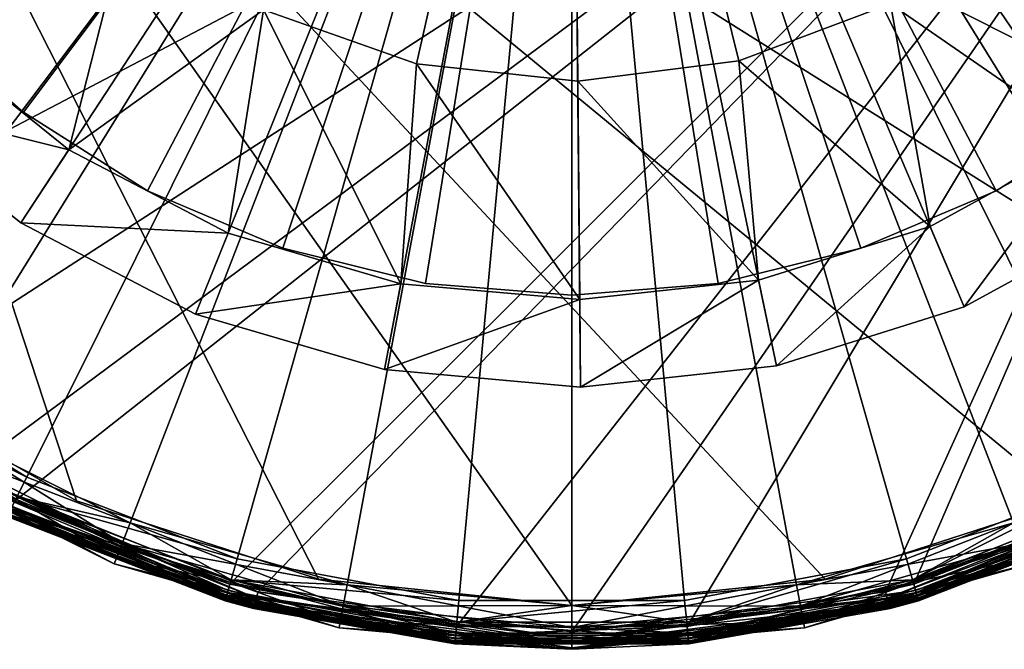
# Model space of a CAD drawing. Extents: x -122 to 122, y -63 to 0.
# Drawn here: x 84 to 95, y -63 to -56 of the extents above; entities that cross this region are included whole.
import ezdxf

# ---------------------------------------------------------------- set-up
doc = ezdxf.new("R2010")
doc.units = 0
for name, color, linetype in [('L4', 7, 'CONTINUOUS'), ('L5', 7, 'CONTINUOUS'), ('L7', 7, 'CONTINUOUS'), ('L8', 7, 'CONTINUOUS')]:
    doc.layers.add(name, color=color, linetype=linetype)

msp = doc.modelspace()

# ---------------------------------------------------------------- linework, layer by layer
at = {"layer": 'L4', "color": 7}
for points in [[(90, -48.8, 21.25), (78.09696, -56.17005, 21.25), (76.94539, -53.85738, 21.25)], [(90, -48.8, 235.6), (77.46771, -55.04034, 235.6), (78.82776, -57.23688, 235.6)], [(79.65388, -58.23174, 21.25), (78.09696, -56.17005, 21.25), (90, -48.8, 21.25)], [(90, -48.8, 235.6), (78.82776, -57.23688, 235.6), (80.56826, -59.14612, 235.6)], [(90, -48.8, 21.25), (81.56312, -59.97224, 21.25), (79.65388, -58.23174, 21.25)], [(99.87, -48.8, 157.28), (80.13, -48.8, 157.28), (80.13, -59.14761, 157.28)], [(80.13, -59.14761, 157.28), (83.04588, -61.29521, 157.28), (99.87, -48.8, 157.28)], [(81.78587, -60.50547, 219.58), (80.13, -48.8, 219.58), (99.87, -48.8, 219.58)], [(80.56826, -59.14612, 235.6), (82.62995, -60.70304, 235.6), (90, -48.8, 235.6)], [(90, -48.8, 21.25), (83.75966, -61.33229, 21.25), (81.56312, -59.97224, 21.25)], [(81.78587, -60.50547, 219.58), (99.87, -48.8, 219.58), (83.62594, -61.60084, 219.58)], [(90, -48.8, 235.6), (82.62995, -60.70304, 235.6), (84.94262, -61.85461, 235.6)], [(99.87, -48.8, 157.28), (83.04588, -61.29521, 157.28), (86.40775, -62.64145, 157.28)], [(99.87, -48.8, 219.58), (86.08662, -62.55411, 219.58), (83.62594, -61.60084, 219.58)], [(86.16872, -62.26556, 21.25), (83.75966, -61.33229, 21.25), (90, -48.8, 21.25)], [(90, -48.8, 235.6), (84.94262, -61.85461, 235.6), (87.42751, -62.56162, 235.6)], [(99.87, -48.8, 219.58), (88.68056, -63.039, 219.58), (86.08662, -62.55411, 219.58)], [(90, -48.8, 21.25), (88.70824, -62.74028, 21.25), (86.16872, -62.26556, 21.25)], [(99.87, -48.8, 157.28), (86.40775, -62.64145, 157.28), (90, -63.1, 157.28)], [(87.42751, -62.56162, 235.6), (90, -62.8, 235.6), (90, -48.8, 235.6)], [(91.31944, -63.039, 219.58), (88.68056, -63.039, 219.58), (99.87, -48.8, 219.58)], [(90, -48.8, 21.25), (91.29176, -62.74028, 21.25), (88.70824, -62.74028, 21.25)], [(90, -63.1, 157.28), (93.59225, -62.64145, 157.28), (99.87, -48.8, 157.28)], [(93.83128, -62.26556, 21.25), (91.29176, -62.74028, 21.25), (90, -48.8, 21.25)], [(100.3461, -58.23174, 21.25), (98.43688, -59.97224, 21.25), (90, -48.8, 21.25)], [(90, -48.8, 21.25), (98.43688, -59.97224, 21.25), (96.24034, -61.33229, 21.25)], [(90, -48.8, 21.25), (96.24034, -61.33229, 21.25), (93.83128, -62.26556, 21.25)], [(90, -48.8, 21.25), (103.0546, -53.85738, 21.25), (101.903, -56.17005, 21.25)], [(90, -48.8, 21.25), (101.903, -56.17005, 21.25), (100.3461, -58.23174, 21.25)], [(101.1722, -57.23688, 235.6), (102.5323, -55.04034, 235.6), (90, -48.8, 235.6)], [(95.05738, -61.85461, 235.6), (97.37005, -60.70304, 235.6), (90, -48.8, 235.6)], [(90, -48.8, 235.6), (97.37005, -60.70304, 235.6), (99.43174, -59.14612, 235.6)], [(90, -48.8, 235.6), (99.43174, -59.14612, 235.6), (101.1722, -57.23688, 235.6)], [(90, -48.8, 235.6), (90, -62.8, 235.6), (92.57249, -62.56162, 235.6)], [(90, -48.8, 235.6), (92.57249, -62.56162, 235.6), (95.05738, -61.85461, 235.6)], [(99.87, -48.8, 219.58), (93.91338, -62.55411, 219.58), (91.31944, -63.039, 219.58)], [(99.87, -48.8, 157.28), (93.59225, -62.64145, 157.28), (96.95412, -61.29521, 157.28)], [(99.87, -48.8, 219.58), (96.37406, -61.60084, 219.58), (93.91338, -62.55411, 219.58)], [(81.41246, -60.17175, 21.31699), (81.56312, -59.97224, 21.25), (83.75966, -61.33229, 21.25)], [(81.41246, -60.17175, 21.31699), (83.75966, -61.33229, 21.25), (83.64823, -61.55608, 21.31699)], [(82.49834, -60.91559, 225.667), (82.62995, -60.70304, 225.6), (84.94262, -61.85461, 225.6)], [(82.62995, -60.70304, 235.6), (82.49834, -60.91559, 235.533), (84.85231, -62.08773, 235.533)], [(82.62995, -60.70304, 225.6), (83.64823, -61.55608, 225.6), (84.94262, -61.85461, 225.6)], [(82.62995, -60.70304, 235.6), (84.85231, -62.08773, 235.533), (84.94262, -61.85461, 235.6)], [(82.402, -61.07119, 225.85), (82.49834, -60.91559, 225.667), (84.85231, -62.08773, 225.667)], [(82.49834, -60.91559, 235.533), (82.402, -61.07119, 235.35), (84.78619, -62.25838, 235.35)], [(82.49834, -60.91559, 225.667), (84.94262, -61.85461, 225.6), (84.85231, -62.08773, 225.667)], [(82.49834, -60.91559, 235.533), (84.78619, -62.25838, 235.35), (84.85231, -62.08773, 235.533)], [(82.36673, -61.12815, 226.1), (82.402, -61.07119, 225.85), (84.78619, -62.25838, 225.85)], [(82.402, -61.07119, 235.35), (82.36673, -61.12815, 235.1), (84.762, -62.32085, 235.1)], [(82.402, -61.07119, 225.85), (84.85231, -62.08773, 225.667), (84.78619, -62.25838, 225.85)], [(82.402, -61.07119, 235.35), (84.762, -62.32085, 235.1), (84.78619, -62.25838, 235.35)], [(82.36673, -61.12815, 226.1), (84.78619, -62.25838, 225.85), (84.762, -62.32085, 226.1)], [(84.762, -62.32085, 226.1), (84.762, -62.32085, 235.1), (82.36673, -61.12815, 226.1)], [(82.36673, -61.12815, 226.1), (84.762, -62.32085, 235.1), (82.36673, -61.12815, 235.1)], [(86.38852, -62.71553, 157.2648), (83.04588, -61.29521, 157.28), (83.00866, -61.36209, 157.2648)], [(86.38852, -62.71553, 157.2648), (86.40775, -62.64145, 157.28), (83.04588, -61.29521, 157.28)], [(96.99134, -61.36209, 157.2648), (96.95412, -61.29521, 157.28), (93.59225, -62.64145, 157.28)], [(82.97711, -61.41878, 157.2214), (82.95602, -61.45666, 157.1565), (86.36133, -62.8203, 157.1565)], [(83.00866, -61.36209, 157.2648), (82.97711, -61.41878, 157.2214), (86.37222, -62.77834, 157.2214)], [(82.97711, -61.41878, 157.2214), (86.36133, -62.8203, 157.1565), (86.37222, -62.77834, 157.2214)], [(83.00866, -61.36209, 157.2648), (86.37222, -62.77834, 157.2214), (86.38852, -62.71553, 157.2648)], [(83.64823, -61.55608, 21.31699), (83.75966, -61.33229, 21.25), (86.16872, -62.26556, 21.25)], [(96.99134, -61.36209, 157.2648), (93.59225, -62.64145, 157.28), (93.61148, -62.71553, 157.2648)], [(93.61148, -62.71553, 157.2648), (97.02289, -61.41878, 157.2214), (96.99134, -61.36209, 157.2648)], [(93.61148, -62.71553, 157.2648), (93.62778, -62.77834, 157.2214), (97.02289, -61.41878, 157.2214)], [(93.62778, -62.77834, 157.2214), (97.04398, -61.45666, 157.1565), (97.02289, -61.41878, 157.2214)], [(93.8997, -62.50602, 21.31699), (93.83128, -62.26556, 21.25), (96.24034, -61.33229, 21.25)], [(93.8997, -62.50602, 21.31699), (96.24034, -61.33229, 21.25), (96.35177, -61.55608, 21.31699)], [(82.95602, -61.45666, 157.1565), (83.53679, -61.77987, 157.08), (86.36133, -62.8203, 157.1565)], [(93.62778, -62.77834, 157.2214), (93.63867, -62.8203, 157.1565), (97.04398, -61.45666, 157.1565)], [(93.63867, -62.8203, 157.1565), (93.96811, -62.74647, 157.08), (97.04398, -61.45666, 157.1565)], [(97.04398, -61.45666, 157.1565), (93.96811, -62.74647, 157.08), (97.05138, -61.46997, 157.08)], [(96.46321, -61.77987, 151.5828), (97.05138, -61.46997, 157.08), (93.96811, -62.74647, 151.5828)], [(93.96811, -62.74647, 151.5828), (97.05138, -61.46997, 157.08), (93.96811, -62.74647, 157.08)], [(83.64823, -61.55608, 151.25), (83.5629, -61.72743, 151.0586), (86.1003, -62.50602, 151.25)], [(83.64823, -61.55608, 151.25), (86.04792, -62.69013, 151.4414), (83.5629, -61.72743, 151.4414)], [(83.56665, -61.7199, 21.5), (83.64823, -61.55608, 21.31699), (86.1003, -62.50602, 21.31699)], [(86.08662, -62.55411, 219.58), (83.58137, -61.69035, 219.6068), (83.62594, -61.60084, 219.58)], [(83.64823, -61.55608, 225.6), (83.59251, -61.66797, 225.5665), (86.06609, -62.62624, 225.5665)], [(84.94262, -61.85461, 225.6), (83.64823, -61.55608, 225.6), (86.1003, -62.50602, 225.6)], [(86.1003, -62.50602, 151.25), (86.04792, -62.69013, 151.4414), (83.64823, -61.55608, 151.25)], [(83.64823, -61.55608, 21.31699), (86.16872, -62.26556, 21.25), (86.1003, -62.50602, 21.31699)], [(83.64823, -61.55608, 225.6), (86.06609, -62.62624, 225.5665), (86.1003, -62.50602, 225.6)], [(95.05738, -61.85461, 225.6), (93.8997, -62.50602, 225.6), (96.35177, -61.55608, 225.6)], [(93.8997, -62.50602, 151.25), (93.95208, -62.69013, 151.0586), (96.35177, -61.55608, 151.25)], [(96.35177, -61.55608, 151.25), (96.4371, -61.72743, 151.4414), (93.8997, -62.50602, 151.25)], [(93.94978, -62.68204, 21.5), (93.8997, -62.50602, 21.31699), (96.35177, -61.55608, 21.31699)], [(93.8997, -62.50602, 225.6), (96.40749, -61.66797, 225.5665), (96.35177, -61.55608, 225.6)], [(96.37406, -61.60084, 219.58), (93.94075, -62.65029, 219.6068), (93.91338, -62.55411, 219.58)], [(96.37406, -61.60084, 219.58), (96.41863, -61.69035, 219.6068), (93.94075, -62.65029, 219.6068)], [(93.94978, -62.68204, 21.5), (96.35177, -61.55608, 21.31699), (96.43335, -61.7199, 21.5)], [(96.35177, -61.55608, 151.25), (93.95208, -62.69013, 151.0586), (96.4371, -61.72743, 151.0586)], [(83.53679, -61.77987, 21.75), (83.56665, -61.7199, 21.5), (86.05022, -62.68204, 21.5)], [(83.55172, -61.74989, 225.475), (83.53679, -61.77987, 225.35), (86.03189, -62.74647, 225.35)], [(86.03922, -62.7207, 219.68), (83.53679, -61.77987, 219.78), (83.54874, -61.75588, 219.68)], [(83.5629, -61.72743, 151.0586), (83.54358, -61.76624, 150.9937), (86.03605, -62.73183, 150.9937)], [(86.04792, -62.69013, 151.4414), (83.54358, -61.76624, 151.5063), (83.5629, -61.72743, 151.4414)], [(86.05925, -62.65029, 219.6068), (83.54874, -61.75588, 219.68), (83.58137, -61.69035, 219.6068)], [(86.05925, -62.65029, 219.6068), (86.03922, -62.7207, 219.68), (83.54874, -61.75588, 219.68)], [(83.59251, -61.66797, 225.5665), (83.55172, -61.74989, 225.475), (86.04105, -62.71426, 225.475)], [(83.55172, -61.74989, 225.475), (86.03189, -62.74647, 225.35), (86.04105, -62.71426, 225.475)], [(86.1003, -62.50602, 151.25), (83.5629, -61.72743, 151.0586), (86.04792, -62.69013, 151.0586)], [(83.5629, -61.72743, 151.0586), (86.03605, -62.73183, 150.9937), (86.04792, -62.69013, 151.0586)], [(83.56665, -61.7199, 21.5), (86.1003, -62.50602, 21.31699), (86.05022, -62.68204, 21.5)], [(86.08662, -62.55411, 219.58), (86.05925, -62.65029, 219.6068), (83.58137, -61.69035, 219.6068)], [(83.59251, -61.66797, 225.5665), (86.04105, -62.71426, 225.475), (86.06609, -62.62624, 225.5665)], [(93.8997, -62.50602, 225.6), (93.93391, -62.62624, 225.5665), (96.40749, -61.66797, 225.5665)], [(93.8997, -62.50602, 151.25), (96.4371, -61.72743, 151.4414), (93.95208, -62.69013, 151.4414)], [(93.93391, -62.62624, 225.5665), (96.44828, -61.74989, 225.475), (96.40749, -61.66797, 225.5665)], [(93.93391, -62.62624, 225.5665), (93.95895, -62.71426, 225.475), (96.44828, -61.74989, 225.475)], [(96.41863, -61.69035, 219.6068), (93.96078, -62.7207, 219.68), (93.94075, -62.65029, 219.6068)], [(93.96811, -62.74647, 21.75), (93.94978, -62.68204, 21.5), (96.43335, -61.7199, 21.5)], [(93.95208, -62.69013, 151.0586), (96.45642, -61.76624, 150.9937), (96.4371, -61.72743, 151.0586)], [(96.4371, -61.72743, 151.4414), (93.96395, -62.73183, 151.5063), (93.95208, -62.69013, 151.4414)], [(93.95895, -62.71426, 225.475), (96.46321, -61.77987, 225.35), (96.44828, -61.74989, 225.475)], [(96.41863, -61.69035, 219.6068), (96.45126, -61.75588, 219.68), (93.96078, -62.7207, 219.68)], [(96.45126, -61.75588, 219.68), (93.96811, -62.74647, 219.78), (93.96078, -62.7207, 219.68)], [(96.4371, -61.72743, 151.4414), (96.45642, -61.76624, 151.5063), (93.96395, -62.73183, 151.5063)], [(93.96811, -62.74647, 21.75), (96.43335, -61.7199, 21.5), (96.46321, -61.77987, 21.75)], [(96.45126, -61.75588, 219.68), (96.46321, -61.77987, 219.78), (93.96811, -62.74647, 219.78)], [(83.54358, -61.76624, 150.9937), (83.53679, -61.77987, 150.9172), (86.03189, -62.74647, 150.9172)], [(86.03605, -62.73183, 151.5063), (83.53679, -61.77987, 151.5828), (83.54358, -61.76624, 151.5063)], [(83.53679, -61.77987, 150.9172), (83.53679, -61.77987, 21.75), (86.03189, -62.74647, 150.9172)], [(86.03189, -62.74647, 150.9172), (83.53679, -61.77987, 21.75), (86.03189, -62.74647, 21.75)], [(83.53679, -61.77987, 225.35), (83.53679, -61.77987, 219.78), (86.03189, -62.74647, 225.35)], [(86.03189, -62.74647, 225.35), (83.53679, -61.77987, 219.78), (86.03189, -62.74647, 219.78)], [(86.03189, -62.74647, 151.5828), (86.35751, -62.83504, 157.08), (83.53679, -61.77987, 151.5828)], [(83.53679, -61.77987, 151.5828), (86.35751, -62.83504, 157.08), (83.53679, -61.77987, 157.08)], [(83.53679, -61.77987, 21.75), (86.05022, -62.68204, 21.5), (86.03189, -62.74647, 21.75)], [(86.36133, -62.8203, 157.1565), (83.53679, -61.77987, 157.08), (86.35751, -62.83504, 157.08)], [(86.03922, -62.7207, 219.68), (86.03189, -62.74647, 219.78), (83.53679, -61.77987, 219.78)], [(86.03605, -62.73183, 151.5063), (86.03189, -62.74647, 151.5828), (83.53679, -61.77987, 151.5828)], [(83.54358, -61.76624, 150.9937), (86.03189, -62.74647, 150.9172), (86.03605, -62.73183, 150.9937)], [(86.04792, -62.69013, 151.4414), (86.03605, -62.73183, 151.5063), (83.54358, -61.76624, 151.5063)], [(84.85231, -62.08773, 225.667), (84.94262, -61.85461, 225.6), (87.42751, -62.56162, 225.6)], [(84.94262, -61.85461, 235.6), (84.85231, -62.08773, 235.533), (87.38157, -62.80737, 235.533)], [(84.94262, -61.85461, 225.6), (86.1003, -62.50602, 225.6), (87.42751, -62.56162, 225.6)], [(84.94262, -61.85461, 235.6), (87.38157, -62.80737, 235.533), (87.42751, -62.56162, 235.6)], [(92.57249, -62.56162, 225.6), (93.8997, -62.50602, 225.6), (95.05738, -61.85461, 225.6)], [(92.61843, -62.80737, 225.667), (92.57249, -62.56162, 225.6), (95.05738, -61.85461, 225.6)], [(92.57249, -62.56162, 235.6), (95.14769, -62.08773, 235.533), (95.05738, -61.85461, 235.6)], [(92.61843, -62.80737, 225.667), (95.05738, -61.85461, 225.6), (95.14769, -62.08773, 225.667)], [(93.95208, -62.69013, 151.0586), (93.96395, -62.73183, 150.9937), (96.45642, -61.76624, 150.9937)], [(93.95895, -62.71426, 225.475), (93.96811, -62.74647, 225.35), (96.46321, -61.77987, 225.35)], [(93.96395, -62.73183, 150.9937), (96.46321, -61.77987, 150.9172), (96.45642, -61.76624, 150.9937)], [(96.45642, -61.76624, 151.5063), (93.96811, -62.74647, 151.5828), (93.96395, -62.73183, 151.5063)], [(93.96395, -62.73183, 150.9937), (93.96811, -62.74647, 150.9172), (96.46321, -61.77987, 150.9172)], [(96.45642, -61.76624, 151.5063), (96.46321, -61.77987, 151.5828), (93.96811, -62.74647, 151.5828)], [(93.96811, -62.74647, 150.9172), (93.96811, -62.74647, 21.75), (96.46321, -61.77987, 150.9172)], [(96.46321, -61.77987, 150.9172), (93.96811, -62.74647, 21.75), (96.46321, -61.77987, 21.75)], [(93.96811, -62.74647, 225.35), (93.96811, -62.74647, 219.78), (96.46321, -61.77987, 225.35)], [(96.46321, -61.77987, 225.35), (93.96811, -62.74647, 219.78), (96.46321, -61.77987, 219.78)], [(84.78619, -62.25838, 225.85), (84.85231, -62.08773, 225.667), (87.38157, -62.80737, 225.667)], [(84.85231, -62.08773, 235.533), (84.78619, -62.25838, 235.35), (87.34794, -62.98726, 235.35)], [(84.85231, -62.08773, 225.667), (87.42751, -62.56162, 225.6), (87.38157, -62.80737, 225.667)], [(84.85231, -62.08773, 235.533), (87.34794, -62.98726, 235.35), (87.38157, -62.80737, 235.533)], [(92.57249, -62.56162, 235.6), (92.61843, -62.80737, 235.533), (95.14769, -62.08773, 235.533)], [(92.65206, -62.98726, 225.85), (92.61843, -62.80737, 225.667), (95.14769, -62.08773, 225.667)], [(92.61843, -62.80737, 235.533), (95.21381, -62.25838, 235.35), (95.14769, -62.08773, 235.533)], [(92.65206, -62.98726, 225.85), (95.14769, -62.08773, 225.667), (95.21381, -62.25838, 225.85)], [(84.762, -62.32085, 226.1), (84.78619, -62.25838, 225.85), (87.34794, -62.98726, 225.85)], [(84.78619, -62.25838, 235.35), (84.762, -62.32085, 235.1), (87.33563, -63.05311, 235.1)], [(84.762, -62.32085, 226.1), (87.34794, -62.98726, 225.85), (87.33563, -63.05311, 226.1)], [(87.33563, -63.05311, 226.1), (87.33563, -63.05311, 235.1), (84.762, -62.32085, 226.1)], [(84.762, -62.32085, 226.1), (87.33563, -63.05311, 235.1), (84.762, -62.32085, 235.1)], [(84.78619, -62.25838, 225.85), (87.38157, -62.80737, 225.667), (87.34794, -62.98726, 225.85)], [(84.78619, -62.25838, 235.35), (87.33563, -63.05311, 235.1), (87.34794, -62.98726, 235.35)], [(86.1003, -62.50602, 21.31699), (86.16872, -62.26556, 21.25), (88.70824, -62.74028, 21.25)], [(91.31482, -62.98921, 21.31699), (91.29176, -62.74028, 21.25), (93.83128, -62.26556, 21.25)], [(91.31482, -62.98921, 21.31699), (93.83128, -62.26556, 21.25), (93.8997, -62.50602, 21.31699)], [(92.61843, -62.80737, 235.533), (92.65206, -62.98726, 235.35), (95.21381, -62.25838, 235.35)], [(92.66437, -63.05311, 226.1), (92.65206, -62.98726, 225.85), (95.21381, -62.25838, 225.85)], [(92.65206, -62.98726, 235.35), (95.238, -62.32085, 235.1), (95.21381, -62.25838, 235.35)], [(92.65206, -62.98726, 235.35), (92.66437, -63.05311, 235.1), (95.238, -62.32085, 235.1)], [(92.66437, -63.05311, 226.1), (95.21381, -62.25838, 225.85), (95.238, -62.32085, 226.1)], [(95.238, -62.32085, 226.1), (95.238, -62.32085, 235.1), (92.66437, -63.05311, 226.1)], [(92.66437, -63.05311, 226.1), (95.238, -62.32085, 235.1), (92.66437, -63.05311, 235.1)], [(86.1003, -62.50602, 151.25), (86.04792, -62.69013, 151.0586), (88.68518, -62.98921, 151.25)], [(86.1003, -62.50602, 151.25), (88.66751, -63.17982, 151.4414), (86.04792, -62.69013, 151.4414)], [(86.05022, -62.68204, 21.5), (86.1003, -62.50602, 21.31699), (88.68518, -62.98921, 21.31699)], [(86.1003, -62.50602, 225.6), (86.06609, -62.62624, 225.5665), (88.67364, -63.11368, 225.5665)], [(87.42751, -62.56162, 225.6), (86.1003, -62.50602, 225.6), (88.68518, -62.98921, 225.6)], [(88.68518, -62.98921, 151.25), (88.66751, -63.17982, 151.4414), (86.1003, -62.50602, 151.25)], [(86.1003, -62.50602, 21.31699), (88.70824, -62.74028, 21.25), (88.68518, -62.98921, 21.31699)], [(86.1003, -62.50602, 225.6), (88.67364, -63.11368, 225.5665), (88.68518, -62.98921, 225.6)], [(92.57249, -62.56162, 225.6), (91.31482, -62.98921, 225.6), (93.8997, -62.50602, 225.6)], [(91.31482, -62.98921, 151.25), (91.33249, -63.17982, 151.0586), (93.8997, -62.50602, 151.25)], [(93.8997, -62.50602, 151.25), (93.95208, -62.69013, 151.4414), (91.31482, -62.98921, 151.25)], [(91.33171, -63.17144, 21.5), (91.31482, -62.98921, 21.31699), (93.8997, -62.50602, 21.31699)], [(91.31482, -62.98921, 225.6), (93.93391, -62.62624, 225.5665), (93.8997, -62.50602, 225.6)], [(91.33171, -63.17144, 21.5), (93.8997, -62.50602, 21.31699), (93.94978, -62.68204, 21.5)], [(93.8997, -62.50602, 151.25), (91.33249, -63.17982, 151.0586), (93.95208, -62.69013, 151.0586)], [(88.67134, -63.13857, 219.6068), (86.03922, -62.7207, 219.68), (86.05925, -62.65029, 219.6068)], [(86.06609, -62.62624, 225.5665), (86.04105, -62.71426, 225.475), (88.6652, -63.2048, 225.475)], [(88.68056, -63.039, 219.58), (86.05925, -62.65029, 219.6068), (86.08662, -62.55411, 219.58)], [(88.68056, -63.039, 219.58), (88.67134, -63.13857, 219.6068), (86.05925, -62.65029, 219.6068)], [(86.06609, -62.62624, 225.5665), (88.6652, -63.2048, 225.475), (88.67364, -63.11368, 225.5665)], [(90, -63.17654, 157.2648), (86.40775, -62.64145, 157.28), (86.38852, -62.71553, 157.2648)], [(90, -63.17654, 157.2648), (90, -63.1, 157.28), (86.40775, -62.64145, 157.28)], [(87.38157, -62.80737, 225.667), (87.42751, -62.56162, 225.6), (90, -62.8, 225.6)], [(87.42751, -62.56162, 235.6), (87.38157, -62.80737, 235.533), (90, -63.05, 235.533)], [(87.42751, -62.56162, 225.6), (88.68518, -62.98921, 225.6), (90, -62.8, 225.6)], [(87.42751, -62.56162, 235.6), (90, -63.05, 235.533), (90, -62.8, 235.6)], [(90, -62.8, 225.6), (91.31482, -62.98921, 225.6), (92.57249, -62.56162, 225.6)], [(90, -63.05, 225.667), (90, -62.8, 225.6), (92.57249, -62.56162, 225.6)], [(90, -63.05, 225.667), (92.57249, -62.56162, 225.6), (92.61843, -62.80737, 225.667)], [(90, -62.8, 235.6), (92.61843, -62.80737, 235.533), (92.57249, -62.56162, 235.6)], [(93.61148, -62.71553, 157.2648), (93.59225, -62.64145, 157.28), (90, -63.1, 157.28)], [(91.31482, -62.98921, 225.6), (91.32636, -63.11368, 225.5665), (93.93391, -62.62624, 225.5665)], [(93.91338, -62.55411, 219.58), (91.32866, -63.13857, 219.6068), (91.31944, -63.039, 219.58)], [(91.32636, -63.11368, 225.5665), (93.95895, -62.71426, 225.475), (93.93391, -62.62624, 225.5665)], [(93.91338, -62.55411, 219.58), (93.94075, -62.65029, 219.6068), (91.32866, -63.13857, 219.6068)], [(93.94075, -62.65029, 219.6068), (91.33542, -63.21147, 219.68), (91.32866, -63.13857, 219.6068)], [(93.94075, -62.65029, 219.6068), (93.96078, -62.7207, 219.68), (91.33542, -63.21147, 219.68)], [(86.03189, -62.74647, 21.75), (86.05022, -62.68204, 21.5), (88.66829, -63.17144, 21.5)], [(86.04105, -62.71426, 225.475), (86.03189, -62.74647, 225.35), (88.66211, -63.23815, 225.35)], [(88.66458, -63.21147, 219.68), (86.03189, -62.74647, 219.78), (86.03922, -62.7207, 219.68)], [(86.03605, -62.73183, 150.9937), (86.03189, -62.74647, 150.9172), (88.66211, -63.23815, 150.9172)], [(88.66351, -63.22299, 151.5063), (86.03189, -62.74647, 151.5828), (86.03605, -62.73183, 151.5063)], [(86.03189, -62.74647, 150.9172), (86.03189, -62.74647, 21.75), (88.66211, -63.23815, 150.9172)], [(88.66211, -63.23815, 150.9172), (86.03189, -62.74647, 21.75), (88.66211, -63.23815, 21.75)], [(86.03189, -62.74647, 225.35), (86.03189, -62.74647, 219.78), (88.66211, -63.23815, 225.35)], [(88.66211, -63.23815, 225.35), (86.03189, -62.74647, 219.78), (88.66211, -63.23815, 219.78)], [(88.66211, -63.23815, 151.5828), (88.66211, -63.23815, 157.08), (86.03189, -62.74647, 151.5828)], [(86.03189, -62.74647, 151.5828), (88.66211, -63.23815, 157.08), (86.35751, -62.83504, 157.08)], [(86.03189, -62.74647, 21.75), (88.66829, -63.17144, 21.5), (88.66211, -63.23815, 21.75)], [(88.66458, -63.21147, 219.68), (88.66211, -63.23815, 219.78), (86.03189, -62.74647, 219.78)], [(88.66351, -63.22299, 151.5063), (88.66211, -63.23815, 151.5828), (86.03189, -62.74647, 151.5828)], [(86.04792, -62.69013, 151.0586), (86.03605, -62.73183, 150.9937), (88.66351, -63.22299, 150.9937)], [(88.66751, -63.17982, 151.4414), (86.03605, -62.73183, 151.5063), (86.04792, -62.69013, 151.4414)], [(86.03605, -62.73183, 150.9937), (88.66211, -63.23815, 150.9172), (88.66351, -63.22299, 150.9937)], [(88.66751, -63.17982, 151.4414), (88.66351, -63.22299, 151.5063), (86.03605, -62.73183, 151.5063)], [(88.67134, -63.13857, 219.6068), (88.66458, -63.21147, 219.68), (86.03922, -62.7207, 219.68)], [(86.04105, -62.71426, 225.475), (88.66211, -63.23815, 225.35), (88.6652, -63.2048, 225.475)], [(88.68518, -62.98921, 151.25), (86.04792, -62.69013, 151.0586), (88.66751, -63.17982, 151.0586)], [(86.04792, -62.69013, 151.0586), (88.66351, -63.22299, 150.9937), (88.66751, -63.17982, 151.0586)], [(86.05022, -62.68204, 21.5), (88.68518, -62.98921, 21.31699), (88.66829, -63.17144, 21.5)], [(86.37222, -62.77834, 157.2214), (86.36133, -62.8203, 157.1565), (90, -63.28478, 157.1565)], [(86.38852, -62.71553, 157.2648), (86.37222, -62.77834, 157.2214), (90, -63.24142, 157.2214)], [(86.37222, -62.77834, 157.2214), (90, -63.28478, 157.1565), (90, -63.24142, 157.2214)], [(86.38852, -62.71553, 157.2648), (90, -63.24142, 157.2214), (90, -63.17654, 157.2648)], [(88.68518, -62.98921, 21.31699), (88.70824, -62.74028, 21.25), (91.29176, -62.74028, 21.25)], [(88.68518, -62.98921, 21.31699), (91.29176, -62.74028, 21.25), (91.31482, -62.98921, 21.31699)], [(90, -63.17654, 157.2648), (93.62778, -62.77834, 157.2214), (93.61148, -62.71553, 157.2648)], [(93.61148, -62.71553, 157.2648), (90, -63.1, 157.28), (90, -63.17654, 157.2648)], [(90, -63.24142, 157.2214), (93.63867, -62.8203, 157.1565), (93.62778, -62.77834, 157.2214)], [(90, -63.17654, 157.2648), (90, -63.24142, 157.2214), (93.62778, -62.77834, 157.2214)], [(91.31482, -62.98921, 151.25), (93.95208, -62.69013, 151.4414), (91.33249, -63.17982, 151.4414)], [(91.32636, -63.11368, 225.5665), (91.3348, -63.2048, 225.475), (93.95895, -62.71426, 225.475)], [(91.33789, -63.23815, 21.75), (91.33171, -63.17144, 21.5), (93.94978, -62.68204, 21.5)], [(91.33249, -63.17982, 151.0586), (93.96395, -62.73183, 150.9937), (93.95208, -62.69013, 151.0586)], [(93.95208, -62.69013, 151.4414), (91.33649, -63.22299, 151.5063), (91.33249, -63.17982, 151.4414)], [(91.33249, -63.17982, 151.0586), (91.33649, -63.22299, 150.9937), (93.96395, -62.73183, 150.9937)], [(91.3348, -63.2048, 225.475), (93.96811, -62.74647, 225.35), (93.95895, -62.71426, 225.475)], [(91.3348, -63.2048, 225.475), (91.33789, -63.23815, 225.35), (93.96811, -62.74647, 225.35)], [(93.96078, -62.7207, 219.68), (91.33789, -63.23815, 219.78), (91.33542, -63.21147, 219.68)], [(93.95208, -62.69013, 151.4414), (93.96395, -62.73183, 151.5063), (91.33649, -63.22299, 151.5063)], [(91.33649, -63.22299, 150.9937), (93.96811, -62.74647, 150.9172), (93.96395, -62.73183, 150.9937)], [(93.96395, -62.73183, 151.5063), (91.33789, -63.23815, 151.5828), (91.33649, -63.22299, 151.5063)], [(91.33649, -63.22299, 150.9937), (91.33789, -63.23815, 150.9172), (93.96811, -62.74647, 150.9172)], [(91.33789, -63.23815, 21.75), (93.94978, -62.68204, 21.5), (93.96811, -62.74647, 21.75)], [(93.96078, -62.7207, 219.68), (93.96811, -62.74647, 219.78), (91.33789, -63.23815, 219.78)], [(93.96395, -62.73183, 151.5063), (93.96811, -62.74647, 151.5828), (91.33789, -63.23815, 151.5828)], [(91.33789, -63.23815, 150.9172), (91.33789, -63.23815, 21.75), (93.96811, -62.74647, 150.9172)], [(93.96811, -62.74647, 150.9172), (91.33789, -63.23815, 21.75), (93.96811, -62.74647, 21.75)], [(91.33789, -63.23815, 225.35), (91.33789, -63.23815, 219.78), (93.96811, -62.74647, 225.35)], [(93.96811, -62.74647, 225.35), (91.33789, -63.23815, 219.78), (93.96811, -62.74647, 219.78)], [(93.96811, -62.74647, 151.5828), (93.64249, -62.83504, 157.08), (91.33789, -63.23815, 151.5828)], [(93.63867, -62.8203, 157.1565), (93.64249, -62.83504, 157.08), (93.96811, -62.74647, 157.08)], [(93.96811, -62.74647, 151.5828), (93.96811, -62.74647, 157.08), (93.64249, -62.83504, 157.08)], [(86.36133, -62.8203, 157.1565), (86.35751, -62.83504, 157.08), (88.66211, -63.23815, 157.08)], [(88.66211, -63.23815, 157.08), (90, -63.28478, 157.1565), (86.36133, -62.8203, 157.1565)], [(87.34794, -62.98726, 225.85), (87.38157, -62.80737, 225.667), (90, -63.05, 225.667)], [(87.38157, -62.80737, 235.533), (87.34794, -62.98726, 235.35), (90, -63.23301, 235.35)], [(87.38157, -62.80737, 225.667), (90, -62.8, 225.6), (90, -63.05, 225.667)], [(87.38157, -62.80737, 235.533), (90, -63.23301, 235.35), (90, -63.05, 235.533)], [(90, -62.8, 225.6), (88.68518, -62.98921, 225.6), (91.31482, -62.98921, 225.6)], [(90, -62.8, 235.6), (90, -63.05, 235.533), (92.61843, -62.80737, 235.533)], [(90, -63.23301, 225.85), (90, -63.05, 225.667), (92.61843, -62.80737, 225.667)], [(90, -63.23301, 225.85), (92.61843, -62.80737, 225.667), (92.65206, -62.98726, 225.85)], [(90, -63.05, 235.533), (92.65206, -62.98726, 235.35), (92.61843, -62.80737, 235.533)], [(90, -63.28478, 157.1565), (93.64249, -62.83504, 157.08), (93.63867, -62.8203, 157.1565)], [(90, -63.24142, 157.2214), (90, -63.28478, 157.1565), (93.63867, -62.8203, 157.1565)], [(91.33789, -63.23815, 151.5828), (93.64249, -62.83504, 157.08), (90, -63.3, 157.08)], [(90, -63.28478, 157.1565), (90, -63.3, 157.08), (93.64249, -62.83504, 157.08)], [(87.33563, -63.05311, 226.1), (87.34794, -62.98726, 225.85), (90, -63.23301, 225.85)], [(87.34794, -62.98726, 235.35), (87.33563, -63.05311, 235.1), (90, -63.3, 235.1)], [(87.34794, -62.98726, 225.85), (90, -63.05, 225.667), (90, -63.23301, 225.85)], [(87.34794, -62.98726, 235.35), (90, -63.3, 235.1), (90, -63.23301, 235.35)], [(88.68518, -62.98921, 151.25), (88.66751, -63.17982, 151.0586), (91.31482, -62.98921, 151.25)], [(91.31482, -62.98921, 151.25), (88.66751, -63.17982, 151.0586), (91.33249, -63.17982, 151.0586)], [(88.68518, -62.98921, 151.25), (91.33249, -63.17982, 151.4414), (88.66751, -63.17982, 151.4414)], [(88.66829, -63.17144, 21.5), (88.68518, -62.98921, 21.31699), (91.31482, -62.98921, 21.31699)], [(88.66829, -63.17144, 21.5), (91.31482, -62.98921, 21.31699), (91.33171, -63.17144, 21.5)], [(88.68518, -62.98921, 225.6), (88.67364, -63.11368, 225.5665), (91.32636, -63.11368, 225.5665)], [(91.31482, -62.98921, 151.25), (91.33249, -63.17982, 151.4414), (88.68518, -62.98921, 151.25)], [(88.68518, -62.98921, 225.6), (91.32636, -63.11368, 225.5665), (91.31482, -62.98921, 225.6)], [(90, -63.3, 226.1), (90, -63.23301, 225.85), (92.65206, -62.98726, 225.85)], [(90, -63.3, 226.1), (92.65206, -62.98726, 225.85), (92.66437, -63.05311, 226.1)], [(90, -63.05, 235.533), (90, -63.23301, 235.35), (92.65206, -62.98726, 235.35)], [(90, -63.23301, 235.35), (92.66437, -63.05311, 235.1), (92.65206, -62.98726, 235.35)], [(87.33563, -63.05311, 226.1), (90, -63.23301, 225.85), (90, -63.3, 226.1)], [(90, -63.3, 226.1), (90, -63.3, 235.1), (87.33563, -63.05311, 226.1)], [(87.33563, -63.05311, 226.1), (90, -63.3, 235.1), (87.33563, -63.05311, 235.1)], [(88.67364, -63.11368, 225.5665), (88.6652, -63.2048, 225.475), (91.3348, -63.2048, 225.475)], [(91.31944, -63.039, 219.58), (91.32866, -63.13857, 219.6068), (88.67134, -63.13857, 219.6068)], [(91.31944, -63.039, 219.58), (88.67134, -63.13857, 219.6068), (88.68056, -63.039, 219.58)], [(88.67364, -63.11368, 225.5665), (91.3348, -63.2048, 225.475), (91.32636, -63.11368, 225.5665)], [(90, -63.23301, 235.35), (90, -63.3, 235.1), (92.66437, -63.05311, 235.1)], [(92.66437, -63.05311, 226.1), (92.66437, -63.05311, 235.1), (90, -63.3, 226.1)], [(90, -63.3, 226.1), (92.66437, -63.05311, 235.1), (90, -63.3, 235.1)], [(88.66211, -63.23815, 21.75), (88.66829, -63.17144, 21.5), (91.33171, -63.17144, 21.5)], [(88.66211, -63.23815, 21.75), (91.33171, -63.17144, 21.5), (91.33789, -63.23815, 21.75)], [(88.6652, -63.2048, 225.475), (88.66211, -63.23815, 225.35), (91.33789, -63.23815, 225.35)], [(91.33542, -63.21147, 219.68), (91.33789, -63.23815, 219.78), (88.66211, -63.23815, 219.78)], [(91.33542, -63.21147, 219.68), (88.66211, -63.23815, 219.78), (88.66458, -63.21147, 219.68)], [(88.66351, -63.22299, 150.9937), (88.66211, -63.23815, 150.9172), (91.33789, -63.23815, 150.9172)], [(91.33649, -63.22299, 151.5063), (91.33789, -63.23815, 151.5828), (88.66211, -63.23815, 151.5828)], [(91.33649, -63.22299, 151.5063), (88.66211, -63.23815, 151.5828), (88.66351, -63.22299, 151.5063)], [(88.66751, -63.17982, 151.0586), (88.66351, -63.22299, 150.9937), (91.33649, -63.22299, 150.9937)], [(91.33249, -63.17982, 151.4414), (91.33649, -63.22299, 151.5063), (88.66351, -63.22299, 151.5063)], [(91.33249, -63.17982, 151.4414), (88.66351, -63.22299, 151.5063), (88.66751, -63.17982, 151.4414)], [(88.66351, -63.22299, 150.9937), (91.33789, -63.23815, 150.9172), (91.33649, -63.22299, 150.9937)], [(91.32866, -63.13857, 219.6068), (91.33542, -63.21147, 219.68), (88.66458, -63.21147, 219.68)], [(91.32866, -63.13857, 219.6068), (88.66458, -63.21147, 219.68), (88.67134, -63.13857, 219.6068)], [(88.6652, -63.2048, 225.475), (91.33789, -63.23815, 225.35), (91.3348, -63.2048, 225.475)], [(88.66751, -63.17982, 151.0586), (91.33649, -63.22299, 150.9937), (91.33249, -63.17982, 151.0586)], [(88.66211, -63.23815, 150.9172), (88.66211, -63.23815, 21.75), (91.33789, -63.23815, 150.9172)], [(91.33789, -63.23815, 150.9172), (88.66211, -63.23815, 21.75), (91.33789, -63.23815, 21.75)], [(88.66211, -63.23815, 225.35), (88.66211, -63.23815, 219.78), (91.33789, -63.23815, 225.35)], [(91.33789, -63.23815, 225.35), (88.66211, -63.23815, 219.78), (91.33789, -63.23815, 219.78)], [(91.33789, -63.23815, 151.5828), (90, -63.3, 157.08), (88.66211, -63.23815, 151.5828)], [(88.66211, -63.23815, 151.5828), (90, -63.3, 157.08), (88.66211, -63.23815, 157.08)], [(88.66211, -63.23815, 157.08), (90, -63.3, 157.08), (90, -63.28478, 157.1565)]]:
    msp.add_3dface(points, dxfattribs=at)
at = {"layer": 'L5', "color": 250}
for points in [[(98.19817, -60.14857, 219.58), (99.87, -48.8, 219.58), (80.13, -48.8, 219.58)], [(81.80183, -60.14857, 219.58), (84.32888, -61.59994, 219.58), (80.13, -48.8, 219.58)], [(80.13, -48.8, 219.58), (84.32888, -61.59994, 219.58), (87.10165, -62.4967, 219.58)], [(80.13, -48.8, 219.58), (87.10165, -62.4967, 219.58), (90, -62.8, 219.58)], [(90, -62.8, 219.58), (92.89835, -62.4967, 219.58), (80.13, -48.8, 219.58)], [(80.13, -48.8, 219.58), (92.89835, -62.4967, 219.58), (95.67112, -61.59994, 219.58)], [(80.13, -48.8, 219.58), (95.67112, -61.59994, 219.58), (98.19817, -60.14857, 219.58)], [(99.87, -48.8, 157.28), (99.87, -58.7289, 157.28), (80.13, -48.8, 157.28)], [(80.13, -48.8, 157.28), (99.87, -58.7289, 157.28), (98.19817, -60.14857, 157.28)], [(98.19817, -60.14857, 157.28), (95.67112, -61.59994, 157.28), (80.13, -48.8, 157.28)], [(80.13, -48.8, 157.28), (95.67112, -61.59994, 157.28), (92.89835, -62.4967, 157.28)], [(80.13, -48.8, 157.28), (92.89835, -62.4967, 157.28), (90, -62.8, 157.28)], [(90, -62.8, 157.28), (87.10165, -62.4967, 157.28), (80.13, -48.8, 157.28)], [(80.13, -48.8, 157.28), (87.10165, -62.4967, 157.28), (84.32888, -61.59994, 157.28)], [(80.13, -48.8, 157.28), (84.32888, -61.59994, 157.28), (81.80183, -60.14857, 157.28)], [(81.80183, -60.14857, 219.58), (81.80183, -60.14857, 157.28), (84.32888, -61.59994, 157.28)], [(81.80183, -60.14857, 219.58), (84.32888, -61.59994, 157.28), (84.32888, -61.59994, 219.58)], [(84.32888, -61.59994, 219.58), (84.32888, -61.59994, 157.28), (87.10165, -62.4967, 157.28)], [(84.32888, -61.59994, 219.58), (87.10165, -62.4967, 157.28), (87.10165, -62.4967, 219.58)], [(92.89835, -62.4967, 219.58), (92.89835, -62.4967, 157.28), (95.67112, -61.59994, 157.28)], [(92.89835, -62.4967, 219.58), (95.67112, -61.59994, 157.28), (95.67112, -61.59994, 219.58)], [(87.10165, -62.4967, 219.58), (87.10165, -62.4967, 157.28), (90, -62.8, 157.28)], [(87.10165, -62.4967, 219.58), (90, -62.8, 157.28), (90, -62.8, 219.58)], [(90, -62.8, 219.58), (90, -62.8, 157.28), (92.89835, -62.4967, 157.28)], [(90, -62.8, 219.58), (92.89835, -62.4967, 157.28), (92.89835, -62.4967, 219.58)]]:
    msp.add_3dface(points, dxfattribs=at)
at = {"layer": 'L7', "color": 7}
for points in [[(83.72224, -57.15418, 19.5), (82.46343, -56.03897, 19.5), (90, -48.8, 19.5)], [(82.46343, -56.03897, 21.25), (83.72224, -57.15418, 21.25), (90, -48.8, 21.25)], [(90, -48.8, 19.5), (85.14364, -58.05302, 19.5), (83.72224, -57.15418, 19.5)], [(90, -48.8, 21.25), (83.72224, -57.15418, 21.25), (85.14364, -58.05302, 21.25)], [(90, -48.8, 19.5), (86.69082, -58.71221, 19.5), (85.14364, -58.05302, 19.5)], [(90, -48.8, 21.25), (85.14364, -58.05302, 21.25), (86.69082, -58.71221, 21.25)], [(88.3237, -59.11468, 19.5), (86.69082, -58.71221, 19.5), (90, -48.8, 19.5)], [(86.69082, -58.71221, 21.25), (88.3237, -59.11468, 21.25), (90, -48.8, 21.25)], [(90, -48.8, 19.5), (90, -59.25, 19.5), (88.3237, -59.11468, 19.5)], [(90, -48.8, 21.25), (88.3237, -59.11468, 21.25), (90, -59.25, 21.25)], [(93.30918, -58.71221, 19.5), (91.6763, -59.11468, 19.5), (90, -48.8, 19.5)], [(90, -48.8, 19.5), (91.6763, -59.11468, 19.5), (90, -59.25, 19.5)], [(97.53657, -56.03897, 19.5), (96.27776, -57.15418, 19.5), (90, -48.8, 19.5)], [(90, -48.8, 19.5), (96.27776, -57.15418, 19.5), (94.85636, -58.05302, 19.5)], [(90, -48.8, 19.5), (94.85636, -58.05302, 19.5), (93.30918, -58.71221, 19.5)], [(90, -48.8, 21.25), (90, -59.25, 21.25), (91.6763, -59.11468, 21.25)], [(96.27776, -57.15418, 21.25), (97.53657, -56.03897, 21.25), (90, -48.8, 21.25)], [(91.6763, -59.11468, 21.25), (93.30918, -58.71221, 21.25), (90, -48.8, 21.25)], [(90, -48.8, 21.25), (93.30918, -58.71221, 21.25), (94.85636, -58.05302, 21.25)], [(90, -48.8, 21.25), (94.85636, -58.05302, 21.25), (96.27776, -57.15418, 21.25)], [(82.46343, -56.03897, 21.25), (82.46343, -56.03897, 19.5), (83.72224, -57.15418, 19.5)], [(82.46343, -56.03897, 21.25), (83.72224, -57.15418, 19.5), (83.72224, -57.15418, 21.25)], [(83.72224, -57.15418, 21.25), (83.72224, -57.15418, 19.5), (85.14364, -58.05302, 19.5)], [(83.72224, -57.15418, 21.25), (85.14364, -58.05302, 19.5), (85.14364, -58.05302, 21.25)], [(94.85636, -58.05302, 21.25), (94.85636, -58.05302, 19.5), (96.27776, -57.15418, 19.5)], [(94.85636, -58.05302, 21.25), (96.27776, -57.15418, 19.5), (96.27776, -57.15418, 21.25)], [(85.14364, -58.05302, 21.25), (85.14364, -58.05302, 19.5), (86.69082, -58.71221, 19.5)], [(85.14364, -58.05302, 21.25), (86.69082, -58.71221, 19.5), (86.69082, -58.71221, 21.25)], [(93.30918, -58.71221, 21.25), (93.30918, -58.71221, 19.5), (94.85636, -58.05302, 19.5)], [(93.30918, -58.71221, 21.25), (94.85636, -58.05302, 19.5), (94.85636, -58.05302, 21.25)], [(86.69082, -58.71221, 21.25), (86.69082, -58.71221, 19.5), (88.3237, -59.11468, 19.5)], [(86.69082, -58.71221, 21.25), (88.3237, -59.11468, 19.5), (88.3237, -59.11468, 21.25)], [(91.6763, -59.11468, 21.25), (91.6763, -59.11468, 19.5), (93.30918, -58.71221, 19.5)], [(91.6763, -59.11468, 21.25), (93.30918, -58.71221, 19.5), (93.30918, -58.71221, 21.25)], [(88.3237, -59.11468, 21.25), (88.3237, -59.11468, 19.5), (90, -59.25, 19.5)], [(88.3237, -59.11468, 21.25), (90, -59.25, 19.5), (90, -59.25, 21.25)], [(90, -59.25, 21.25), (91.6763, -59.11468, 19.5), (91.6763, -59.11468, 21.25)], [(90, -59.25, 21.25), (90, -59.25, 19.5), (91.6763, -59.11468, 19.5)]]:
    msp.add_3dface(points, dxfattribs=at)
at = {"layer": 'L8', "color": 7}
for points in [[(89.99197, -48.8, 19.5), (80.49084, -55.27908, 19.5), (81.93741, -57.00816, 19.5)], [(81.93741, -57.00816, 19.5), (83.69351, -58.42182, 19.5), (89.99197, -48.8, 19.5)], [(89.99197, -48.8, 19.5), (83.69351, -58.42182, 19.5), (85.69165, -59.4657, 19.5)], [(89.99197, -48.8, 19.5), (85.69165, -59.4657, 19.5), (87.85506, -60.09972, 19.5)], [(88.22065, -56.60144, -14), (86.46926, -55.98265, -14), (89.99197, -48.8, -14)], [(90.10058, -60.29949, 19.5), (89.99197, -48.8, 19.5), (87.85506, -60.09972, 19.5)], [(89.99197, -48.8, -14), (90.06753, -56.79964, -14), (88.22065, -56.60144, -14)], [(90.10058, -60.29949, 19.5), (92.34193, -60.05734, 19.5), (89.99197, -48.8, 19.5)], [(98.20014, -56.85457, 19.5), (99.61379, -55.09847, 19.5), (89.99197, -48.8, 19.5)], [(92.34193, -60.05734, 19.5), (94.49298, -59.38258, 19.5), (89.99197, -48.8, 19.5)], [(89.99197, -48.8, 19.5), (94.49298, -59.38258, 19.5), (96.47105, -58.30113, 19.5)], [(89.99197, -48.8, 19.5), (96.47105, -58.30113, 19.5), (98.20014, -56.85457, 19.5)], [(93.64972, -55.91483, -14), (91.91034, -56.56659, -14), (89.99197, -48.8, -14)], [(89.99197, -48.8, -14), (91.91034, -56.56659, -14), (90.06753, -56.79964, -14)], [(82.6378, -56.29441, -10.5), (83.62039, -53.63766, -10.5), (84.90778, -54.97665, -10.5)], [(95.19192, -54.87952, -10.5), (95.90765, -57.47495, -10.5), (93.64972, -55.91483, -10.5)], [(82.6378, -56.29441, -10.5), (84.90778, -54.97665, -10.5), (84.2412, -57.58514, -10.5)], [(84.2412, -57.58514, -10.5), (84.90778, -54.97665, -10.5), (86.46926, -55.98265, -10.5)], [(86.46926, -55.98265, -10.5), (86.06559, -58.53825, -10.5), (84.2412, -57.58514, -10.5)], [(86.46926, -55.98265, -10.5), (88.04088, -59.11713, -10.5), (86.06559, -58.53825, -10.5)], [(88.22065, -56.60144, -10.5), (88.04088, -59.11713, -10.5), (86.46926, -55.98265, -10.5)], [(86.46926, -55.98265, -10.5), (86.46926, -55.98265, -14), (88.22065, -56.60144, -14)], [(86.46926, -55.98265, -10.5), (88.22065, -56.60144, -14), (88.22065, -56.60144, -10.5)], [(93.64972, -55.91483, -10.5), (94.10159, -58.46235, -10.5), (91.91034, -56.56659, -10.5)], [(91.91034, -56.56659, -10.5), (91.91034, -56.56659, -14), (93.64972, -55.91483, -14)], [(91.91034, -56.56659, -10.5), (93.64972, -55.91483, -14), (93.64972, -55.91483, -10.5)], [(93.64972, -55.91483, -10.5), (95.90765, -57.47495, -10.5), (94.10159, -58.46235, -10.5)], [(81.93741, -57.00816, 19.5), (82.6378, -56.29441, -10.5), (84.2412, -57.58514, -10.5)], [(91.91034, -56.56659, -10.5), (92.13759, -59.07844, -10.5), (90.06753, -56.79964, -10.5)], [(90.06753, -56.79964, -10.5), (91.91034, -56.56659, -14), (91.91034, -56.56659, -10.5)], [(90.06753, -56.79964, -10.5), (90.06753, -56.79964, -14), (91.91034, -56.56659, -14)], [(91.91034, -56.56659, -10.5), (94.10159, -58.46235, -10.5), (92.13759, -59.07844, -10.5)], [(88.22065, -56.60144, -10.5), (90.09114, -59.29953, -10.5), (88.04088, -59.11713, -10.5)], [(90.06753, -56.79964, -10.5), (90.09114, -59.29953, -10.5), (88.22065, -56.60144, -10.5)], [(88.22065, -56.60144, -10.5), (88.22065, -56.60144, -14), (90.06753, -56.79964, -14)], [(88.22065, -56.60144, -10.5), (90.06753, -56.79964, -14), (90.06753, -56.79964, -10.5)], [(90.06753, -56.79964, -10.5), (92.13759, -59.07844, -10.5), (90.09114, -59.29953, -10.5)], [(81.93741, -57.00816, 19.5), (84.2412, -57.58514, -10.5), (83.69351, -58.42182, 19.5)], [(94.49298, -59.38258, 19.5), (94.10159, -58.46235, -10.5), (95.90765, -57.47495, -10.5)], [(94.49298, -59.38258, 19.5), (95.90765, -57.47495, -10.5), (96.47105, -58.30113, 19.5)], [(83.69351, -58.42182, 19.5), (84.2412, -57.58514, -10.5), (86.06559, -58.53825, -10.5)], [(83.69351, -58.42182, 19.5), (86.06559, -58.53825, -10.5), (85.69165, -59.4657, 19.5)], [(92.34193, -60.05734, 19.5), (92.13759, -59.07844, -10.5), (94.10159, -58.46235, -10.5)], [(92.34193, -60.05734, 19.5), (94.10159, -58.46235, -10.5), (94.49298, -59.38258, 19.5)], [(85.69165, -59.4657, 19.5), (86.06559, -58.53825, -10.5), (88.04088, -59.11713, -10.5)], [(85.69165, -59.4657, 19.5), (88.04088, -59.11713, -10.5), (87.85506, -60.09972, 19.5)], [(87.85506, -60.09972, 19.5), (88.04088, -59.11713, -10.5), (90.09114, -59.29953, -10.5)], [(90.10058, -60.29949, 19.5), (90.09114, -59.29953, -10.5), (92.13759, -59.07844, -10.5)], [(90.10058, -60.29949, 19.5), (92.13759, -59.07844, -10.5), (92.34193, -60.05734, 19.5)], [(87.85506, -60.09972, 19.5), (90.09114, -59.29953, -10.5), (90.10058, -60.29949, 19.5)]]:
    msp.add_3dface(points, dxfattribs=at)

doc.saveas('drawing.dxf')
